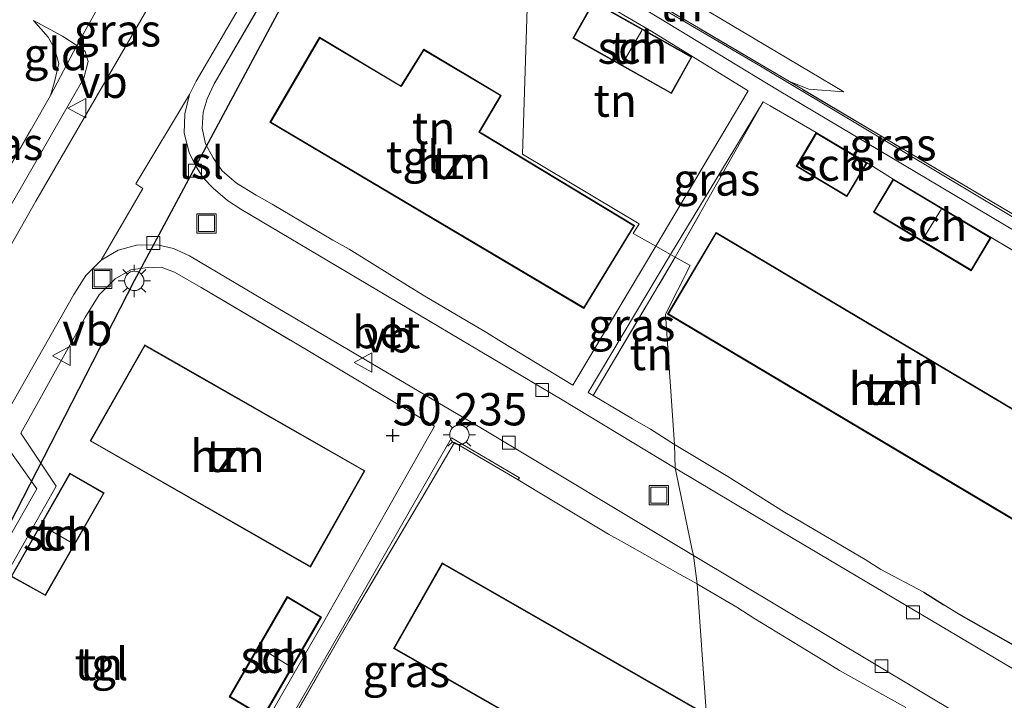
# Model space of a CAD drawing. Units: metres. Extents: x 175566 to 179286, y 306748 to 312501.
# Drawn here: x 176167 to 176243, y 308791 to 308844 of the extents above; entities that cross this region are included whole.
import ezdxf
from ezdxf.enums import TextEntityAlignment as Align

# ---------------------------------------------------------------- set-up
doc = ezdxf.new("R2010")
doc.units = ezdxf.units.M
doc.linetypes.add('IE-TERREINAFSCHEIDING', pattern=[10, 8, -2])
doc.layers.get('0').update_dxf_attribs({"lineweight": 25})
for name, color, linetype, lineweight in [('B-ME-GW-HOOGTEPUNT-S-B1', 10, 'Continuous', 25), ('B-ME-GW-KRUINLIJN-L-B1', 93, 'Continuous', 18), ('B-ME-GW-TEENLIJN-L-B1', 93, 'Continuous', 18), ('B-ME-IE-GRASLAND-GV-B6', 93, 'Continuous', 18), ('B-ME-IE-GRONDWERKLIJN-GROND_INGERICHT-GV-B6', 253, 'Continuous', 18), ('B-ME-IE-HULPGEOMETRIE-L-B1', 53, 'Continuous', 18), ('B-ME-IE-INRICHTINGSELEMENT-S-B1', 253, 'Continuous', 18), ('B-ME-IE-MEUBILAIR_WEGMEUBILAIR-LICHTMAST-S-B1', 8, 'Continuous', 18), ('B-ME-IE-TERREINAFSCHEIDING-DOORGANG-L-B1', 8, 'IE-TERREINAFSCHEIDING-KUNSTMATIG-OPEN', 18), ('B-ME-IE-TERREINAFSCHEIDING-HAAG-L-B1', 10, 'Continuous', 25), ('B-ME-IE-TERREINAFSCHEIDING-RASTERHEKWERK-L-B1', 8, 'IE-TERREINAFSCHEIDING', 18), ('B-ME-KG-KADASTRAAL-DAKRAND-L-B1', 13, 'Continuous', 18), ('B-ME-KG-KADASTRAAL-NOKLIJN-L-B1', 13, 'Continuous', 18), ('B-ME-KL-ELEKTRICITEIT-LAAGSP-L-B1', 10, 'Continuous', 25), ('B-ME-OG-BEBOUWING-GV-B6', 173, 'Continuous', 18), ('B-ME-VH-VERH_SOORT-BETON-OVERIG-GV-B6', 8, 'IE-TERREINAFSCHEIDING-NATUURLIJK-HOUTWAL', 18), ('B-ME-VH-VERH_SOORT-BITUMEN-GV-B6', 8, 'IE-TERREINAFSCHEIDING-NATUURLIJK-HOUTWAL', 18), ('B-ME-VH-VERH_SOORT-TEGELS-GV-B6', 8, 'Continuous', 18), ('B-ME-VV-KOLK-S-B1', 8, 'Continuous', 18), ('B-ME-VW-MEUBILAIR_WEGMEUBILAIR-VERKEERSBORD-S-B1', 8, 'Continuous', 18)]:
    doc.layers.add(name, color=color, linetype=linetype, lineweight=lineweight)
doc.styles.add('NLCS-ISO', font='NLCS-ISO.TTF')
doc.linetypes.add('IE-TERREINAFSCHEIDING-KUNSTMATIG-OPEN', pattern='A,7,-1.5,[67,NLCS.SHX,S=0.75,R=0,X=0,Y=0],-1.5', length=10)
doc.linetypes.add('IE-TERREINAFSCHEIDING-NATUURLIJK-HOUTWAL', pattern='A,7,-1.5,[67,NLCS.SHX,S=0.75,R=45,X=0,Y=0],-1.5,7,-1.5,[70,NLCS.SHX,S=0.75,R=0,X=0,Y=0],-1.5', length=20)

# ---------------------------------------------------------------- blocks, each defined once
blk = doc.blocks.new('put')
for p, q in [((0.75, 0.75), (-0.75, 0.75)), ((-0.75, 0.75), (-0.75, -0.75)), ((0.75, -0.75), (0.75, 0.75)), ((-0.75, -0.75), (0.75, -0.75))]:
    blk.add_line(p, q)
blk.add_lwpolyline([(-0.625, 0.625), (0.625, 0.625), (0.625, -0.625), (-0.625, -0.625)], close=True)
blk = doc.blocks.new('verkeersbord')
for p, q in [((0, 0.75), (-0.75, -0.625)), ((0.75, -0.625), (0, 0.75)), ((-0.75, -0.625), (0.75, -0.625))]:
    blk.add_line(p, q)
blk = doc.blocks.new('hoogtepunt')
for p, q in [((-0.5, 0), (0.5, 0)), ((0, 0.5), (0, -0.5))]:
    blk.add_line(p, q)
blk = doc.blocks.new('kolk')
blk.add_lwpolyline([(-0.5, -0.5), (0.5, -0.5), (0.5, 0.5), (-0.5, 0.5)], close=True)
blk = doc.blocks.new('lantaarnpaal')
for p, q in [((-0.884, 0.884), (-0.53, 0.53)), ((0, 0.75), (0, 1.25)), ((0.53, 0.53), (0.884, 0.884)), ((-0.75, 0), (-1.25, 0)), ((0.75, 0), (1.25, 0)), ((-0.53, -0.53), (-0.884, -0.884)), ((0, -0.75), (0, -1.25)), ((0.53, -0.53), (0.884, -0.884))]:
    blk.add_line(p, q)
blk.add_circle((0, 0), 0.75)

msp = doc.modelspace()

# ---------------------------------------------------------------- linework, layer by layer
at = {"layer": 'B-ME-GW-KRUINLIJN-L-B1'}
for points in [[(176206.624, 308852.594, 50.438), (176212.983, 308848.85, 50.43), (176220.478, 308844.372, 50.387), (176230.909, 308838.18, 50.248)], [(176168.153, 308843.714, 49.556), (176170.404, 308842.485, 49.915), (176171.515, 308841.771, 49.978), (176172.156, 308841.308, 50.227), (176172.393, 308840.523, 50.227), (176172.05, 308839.231, 50.321), (176166.534, 308829.617, 50.165), (176164.974, 308826.733, 50.18), (176164.76, 308826.649, 50.282), (176163.8, 308826.555, 50.251), (176162.888, 308826.941, 50.251), (176160.996, 308828.081, 50.173), (176158.708, 308829.449, 49.619)]]:
    msp.add_polyline3d(points, dxfattribs=at)
at = {"layer": 'B-ME-GW-TEENLIJN-L-B1'}
for p, q in [((176228.212, 308838.398, 49.884), (176226.694, 308838.971, 49.804)), ((176230.909, 308838.18, 50.248), (176228.212, 308838.398, 49.884))]:
    msp.add_line(p, q, dxfattribs=at)
msp.add_polyline3d([(176169.466, 308837.897, 49.432), (176169.8, 308838.964, 49.408), (176170.122, 308840.382, 49.424), (176169.791, 308841.542, 49.432), (176169.294, 308842.416, 49.51), (176168.153, 308843.714, 49.556)], dxfattribs=at)
at = {"layer": 'B-ME-IE-GRASLAND-GV-B6'}
for points in [[(176194.117, 308874.739, 50.238), (176185.263, 308859.277, 50.276), (176177.217, 308845.025, 50.253), (176168.345, 308829.722, 50.231), (176157.445, 308810.554, 50.201), (176155.208, 308811.404, 50.334), (176160.094, 308820.009, 50.251), (176163.8, 308826.555, 50.251), (176164.76, 308826.649, 50.282), (176164.974, 308826.733, 50.18), (176166.534, 308829.617, 50.165), (176172.05, 308839.231, 50.321), (176172.393, 308840.523, 50.227), (176172.156, 308841.308, 50.227), (176171.515, 308841.771, 49.978), (176173.192, 308844.748, 50.095), (176174.449, 308844.626, 50.204), (176175.124, 308844.804, 50.225), (176178.742, 308850.757, 50.329), (176186.285, 308864.628, 50.297), (176192.386, 308875.319, 50.141), (176194.117, 308874.739, 50.238)], [(176226.694, 308838.971, 49.804), (176234.604, 308834.28, 49.791), (176243.663, 308828.928, 49.831), (176256.11, 308821.359, 49.726), (176262.856, 308817.221, 49.694), (176224.453, 308840.165, 49.752), (176206.565, 308850.655, 49.921), (176206.576, 308851.031, 49.921), (176208.304, 308850.031, 49.921), (176217.346, 308844.501, 49.848), (176226.694, 308838.971, 49.804)], [(176224.453, 308840.165, 49.752), (176262.856, 308817.221, 49.694), (176272.457, 308811.406, 49.697), (176282.711, 308805.24, 49.713), (176290.902, 308800.131, 49.6), (176285.582, 308802.998, 50.02), (176273.458, 308780.502, 50.02), (176278.778, 308777.635, 50.02), (176279.326, 308777.382, 50.114), (176278.271, 308776.925, 50.145), (176276.741, 308776.66, 50.167), (176275.116, 308776.882, 50.145), (176273.783, 308777.428, 50.172), (176270.534, 308779.419, 50.18), (176284.547, 308803.273, 49.769), (176251.132, 308823.285, 49.69), (176225.779, 308838.347, 49.796), (176206.546, 308850.011, 49.981), (176206.565, 308850.655, 49.921), (176224.453, 308840.165, 49.752)], [(176163.8, 308826.555, 50.251), (176162.888, 308826.941, 50.251), (176160.996, 308828.081, 50.173), (176158.708, 308829.449, 49.619), (176160.385, 308829.296, 49.603), (176163.495, 308827.668, 49.666), (176163.987, 308828.311, 49.658), (176169.466, 308837.897, 49.432), (176171.515, 308841.771, 49.978), (176172.156, 308841.308, 50.227), (176172.393, 308840.523, 50.227), (176172.05, 308839.231, 50.321), (176166.534, 308829.617, 50.165), (176164.974, 308826.733, 50.18), (176164.76, 308826.649, 50.282), (176163.8, 308826.555, 50.251)], [(176217.86, 308825.393, 50.304), (176217.482, 308825.603, 50.179), (176224.652, 308837.408, 50.006), (176217.86, 308825.393, 50.304)], [(176217.86, 308825.393, 50.304), (176211.488, 308814.693, 50.362), (176211.106, 308814.92, 50.362), (176217.482, 308825.603, 50.179), (176217.86, 308825.393, 50.304)], [(176205.692, 308808.162, 50.279), (176200.754, 308811.049, 50.322), (176197.965, 308806.303, 50.347), (176192.595, 308797.238, 50.341), (176187.052, 308787.576, 50.297), (176192.576, 308784.32, 50.199), (176196.543, 308781.957, 50.199), (176198.034, 308781.026, 50.242), (176205.712, 308776.6, 50.242), (176207.318, 308775.652, 50.367), (176207.205, 308775.316, 50.365), (176205.06, 308776.547, 50.365), (176196.381, 308781.624, 50.247), (176192.397, 308784, 50.228), (176186.733, 308787.369, 50.297), (176192.685, 308797.715, 50.319), (176197.781, 308806.575, 50.341), (176200.519, 308811.419, 50.297), (176205.787, 308808.311, 50.297), (176205.692, 308808.162, 50.279)]]:
    msp.add_polyline3d(points, dxfattribs=at)
at = {"layer": 'B-ME-IE-GRONDWERKLIJN-GROND_INGERICHT-GV-B6'}
for points in [[(176287.865, 308802.64, 49.73), (176262.856, 308817.221, 49.694), (176256.11, 308821.359, 49.726), (176243.663, 308828.928, 49.831), (176234.604, 308834.28, 49.791), (176226.694, 308838.971, 49.804), (176228.212, 308838.398, 49.884), (176230.909, 308838.18, 50.248), (176220.478, 308844.372, 50.387), (176212.983, 308848.85, 50.43), (176206.624, 308852.594, 50.438), (176207.163, 308870.364, 49.919), (176207.282, 308874.301, 50.155), (176207.293, 308874.662, 50.312), (176207.392, 308877.922, 50.564), (176207.43, 308879.198, 50.243), (176212.668, 308888.364, 50.305), (176213.061, 308889.018, 50.553), (176213.923, 308888.54, 50.631), (176216.034, 308892.209, 50.539), (176217.974, 308891.218, 50.491), (176219.363, 308893.248, 50.435), (176223.035, 308891.682, 50.248)], [(176206.433, 308846.293, 50.063), (176206.041, 308833.348, 50.339), (176215.05, 308827.97, 50.374), (176214.593, 308827.213, 50.339), (176216.348, 308826.235, 50.186), (176209.928, 308815.474, 50.315), (176204.39, 308818.835, 50.304), (176203.234, 308819.547, 50.304), (176198.466, 308822.382, 50.304), (176197.34, 308823.057, 50.304), (176192.594, 308826.011, 50.304), (176191.333, 308826.699, 50.304), (176186.647, 308829.482, 50.336), (176185.402, 308830.179, 50.336), (176183.871, 308831.116, 50.336), (176182.771, 308832.06, 50.336), (176182.064, 308833.065, 50.347), (176181.485, 308834.17, 50.347), (176181.21, 308835.363, 50.347), (176181.298, 308836.612, 50.347), (176181.614, 308837.653, 50.347), (176182.155, 308838.792, 50.347), (176192.553, 308856.722, 50.347)], [(176230.909, 308838.18, 50.248), (176228.212, 308838.398, 49.884), (176226.694, 308838.971, 49.804), (176217.346, 308844.501, 49.848), (176208.304, 308850.031, 49.921), (176206.576, 308851.031, 49.921), (176206.624, 308852.594, 50.438), (176212.983, 308848.85, 50.43), (176220.478, 308844.372, 50.387), (176230.909, 308838.18, 50.248)], [(176173.192, 308844.748, 50.095), (176171.515, 308841.771, 49.978), (176170.404, 308842.485, 49.915), (176168.153, 308843.714, 49.556), (176169.294, 308842.416, 49.51), (176169.791, 308841.542, 49.432), (176170.122, 308840.382, 49.424), (176169.8, 308838.964, 49.408), (176169.466, 308837.897, 49.432), (176163.987, 308828.311, 49.658), (176163.495, 308827.668, 49.666), (176160.385, 308829.296, 49.603), (176151.353, 308834.874, 49.541), (176139.105, 308842.577, 49.627), (176125.999, 308850.878, 49.728)], [(176216.031, 308842.859, 50.083), (176223.509, 308838.254, 50.091), (176216.348, 308826.235, 50.186), (176214.593, 308827.213, 50.339), (176215.05, 308827.97, 50.374), (176206.041, 308833.348, 50.339), (176206.433, 308846.293, 50.063), (176207.313, 308847.82, 50.063), (176206.495, 308848.321, 50.127), (176206.499, 308848.46, 50.121), (176216.031, 308842.859, 50.083)], [(176209.934, 308842.332, 50.213), (176217.559, 308838.048, 50.336), (176219.15, 308840.881, 50.169), (176211.525, 308845.164, 50.105), (176209.934, 308842.332, 50.213)], [(176171.515, 308841.771, 49.978), (176169.466, 308837.897, 49.432), (176169.8, 308838.964, 49.408), (176170.122, 308840.382, 49.424), (176169.791, 308841.542, 49.432), (176169.294, 308842.416, 49.51), (176168.153, 308843.714, 49.556), (176170.404, 308842.485, 49.915), (176171.515, 308841.771, 49.978)], [(176210.788, 308821.424, 50.326), (176214.707, 308827.839, 50.326), (176202.838, 308835.017, 50.326), (176202.703, 308835.055, 50.326), (176204.385, 308837.91, 50.326), (176198.379, 308841.475, 50.326), (176196.656, 308838.731, 50.326), (176196.592, 308838.651, 50.326), (176190.313, 308842.401, 50.326), (176186.471, 308835.823, 50.326), (176210.788, 308821.424, 50.326)], [(176246.104, 308794.201, 50.517), (176239.781, 308797.789, 50.493), (176238.645, 308798.478, 50.493), (176237.102, 308799.475, 50.493), (176233.781, 308801.225, 50.517), (176232.563, 308801.992, 50.525), (176227.616, 308804.897, 50.509), (176226.318, 308805.662, 50.501), (176221.933, 308808.422, 50.486), (176220.635, 308809.186, 50.47), (176217.792, 308810.881, 50.246), (176217.106, 308820.965, 50.246), (176219.01, 308824.752, 50.288), (176217.86, 308825.393, 50.304), (176224.652, 308837.408, 50.006), (176225.219, 308837.103, 49.814)], [(176225.219, 308837.103, 49.814), (176228.776, 308835.029, 49.9), (176227.22, 308832.422, 49.9), (176231.153, 308830.075, 49.9), (176232.709, 308832.682, 49.9), (176234.732, 308831.434, 50.06), (176233.197, 308828.868, 50.06), (176240.777, 308824.335, 50.06), (176242.312, 308826.901, 50.06), (176246.617, 308824.358, 49.88)], [(176217.258, 308820.984, 50.26), (176247.338, 308803.109, 50.26), (176251.094, 308809.43, 50.26), (176221.015, 308827.305, 50.26), (176217.258, 308820.984, 50.26)], [(176217.106, 308820.965, 50.246), (176217.792, 308810.881, 50.246), (176215.944, 308812.066, 50.296), (176214.551, 308812.87, 50.362), (176211.488, 308814.693, 50.362), (176217.86, 308825.393, 50.304), (176219.01, 308824.752, 50.288), (176217.106, 308820.965, 50.246)], [(176162.67, 308794.866, 50.338), (176169.917, 308807.657, 50.338), (176167.176, 308811.774, 50.331), (176168.902, 308814.869, 50.331), (176169.748, 308816.363, 50.331), (176171.327, 308819.225, 50.331), (176172.148, 308820.699, 50.331), (176173.248, 308822.461, 50.331), (176174.481, 308823.714, 50.331), (176175.691, 308824.419, 50.331), (176176.811, 308824.576, 50.331), (176178.045, 308824.604, 50.331), (176179.081, 308824.231, 50.331), (176181.158, 308823.035, 50.331), (176188.187, 308818.879, 50.331)], [(176188.187, 308818.879, 50.331), (176199.212, 308812.312, 50.361), (176195.449, 308805.662, 50.331), (176190.626, 308797.132, 50.338), (176184.115, 308785.851, 50.316), (176179.514, 308778.115, 50.255), (176176.55, 308772.994, 50.323), (176174.995, 308770.24, 50.331), (176174.324, 308768.692, 50.323), (176172.215, 308765.062, 50.323), (176170.383, 308762.278, 50.323), (176157.911, 308769.658, 50.338)], [(176189.599, 308801.412, 50.297), (176193.831, 308808.866, 50.297), (176176.773, 308818.607, 50.297), (176172.543, 308811.163, 50.297), (176189.599, 308801.412, 50.297)], [(176187.052, 308787.576, 50.297), (176192.595, 308797.238, 50.341), (176197.965, 308806.303, 50.347), (176200.754, 308811.049, 50.322), (176205.692, 308808.162, 50.279)], [(176173.646, 308807.14, 50.27), (176170.983, 308808.679, 50.27), (176166.423, 308800.689, 50.27), (176169.092, 308799.201, 50.27), (176173.646, 308807.14, 50.27)], [(176205.692, 308808.162, 50.279), (176207.392, 308807.13, 50.297), (176212.697, 308803.965, 50.304), (176214.126, 308803.166, 50.304), (176218.234, 308800.832, 50.322), (176219.549, 308800.1, 50.26), (176220.25, 308790.268, 50.37)], [(176199.804, 308801.729, 50.362), (176196.05, 308795.106, 50.362), (176218.312, 308782.381, 50.362), (176218.445, 308782.348, 50.362), (176216.611, 308779.191, 50.362), (176222.651, 308775.701, 50.362), (176224.438, 308778.807, 50.362), (176224.513, 308778.936, 50.362), (176228.224, 308785.462, 50.362), (176199.804, 308801.729, 50.362)], [(176219.698, 308800.013, 50.273), (176222.631, 308798.304, 50.523), (176223.931, 308797.46, 50.519), (176229.287, 308794.206, 50.484), (176230.586, 308793.401, 50.472), (176235.711, 308790.528, 50.264), (176221.95, 308766.416, 50.344), (176221.254, 308776.27, 50.415), (176222.69, 308775.406, 50.379), (176228.525, 308785.558, 50.37), (176220.25, 308790.268, 50.37), (176219.549, 308800.1, 50.26), (176219.698, 308800.013, 50.273)], [(176183.311, 308791.363, 50.252), (176185.968, 308789.804, 50.252), (176190.46, 308797.536, 50.252), (176187.802, 308799.127, 50.252), (176183.311, 308791.363, 50.252)]]:
    msp.add_polyline3d(points, dxfattribs=at)
at = {"layer": 'B-ME-IE-HULPGEOMETRIE-L-B1'}
msp.add_polyline3d([(176208.266, 308739.583, 50.516), (176222.026, 308765.37, 50.349), (176221.95, 308766.416, 50.344), (176221.254, 308776.27, 50.415), (176222.69, 308775.406, 50.379), (176228.525, 308785.558, 50.37), (176220.25, 308790.268, 50.37), (176219.549, 308800.1, 50.26), (176219.264, 308802.295, 50.203), (176219.15, 308802.842, 50.305), (176217.976, 308808.455, 50.288), (176217.849, 308809.062, 50.191), (176217.792, 308810.881, 50.246), (176217.106, 308820.965, 50.246), (176219.01, 308824.752, 50.288), (176217.86, 308825.393, 50.304), (176217.482, 308825.603, 50.179), (176216.348, 308826.235, 50.186), (176214.593, 308827.213, 50.339), (176215.05, 308827.97, 50.374), (176206.041, 308833.348, 50.339), (176206.433, 308846.293, 50.063)], dxfattribs=at)
at = {"layer": 'B-ME-IE-TERREINAFSCHEIDING-DOORGANG-L-B1'}
for p, q in [((176173.192, 308844.748, 50.095), (176171.515, 308841.771, 49.978)), ((176186.647, 308829.482, 50.336), (176185.402, 308830.179, 50.336)), ((176192.594, 308826.011, 50.304), (176191.333, 308826.699, 50.304)), ((176197.34, 308823.057, 50.304), (176192.594, 308826.011, 50.304)), ((176198.466, 308822.382, 50.304), (176197.34, 308823.057, 50.304)), ((176171.327, 308819.225, 50.331), (176172.148, 308820.699, 50.331)), ((176204.39, 308818.835, 50.304), (176203.234, 308819.547, 50.304)), ((176168.902, 308814.869, 50.331), (176169.748, 308816.363, 50.331)), ((176215.944, 308812.066, 50.296), (176214.551, 308812.87, 50.362)), ((176220.635, 308809.186, 50.47), (176221.933, 308808.422, 50.486)), ((176207.392, 308807.13, 50.297), (176205.692, 308808.162, 50.279)), ((176226.318, 308805.662, 50.501), (176227.616, 308804.897, 50.509)), ((176214.126, 308803.166, 50.304), (176212.697, 308803.965, 50.304)), ((176232.563, 308801.992, 50.525), (176233.781, 308801.225, 50.517)), ((176219.549, 308800.1, 50.26), (176218.234, 308800.832, 50.322)), ((176219.698, 308800.013, 50.273), (176219.549, 308800.1, 50.26)), ((176238.645, 308798.478, 50.493), (176239.781, 308797.789, 50.493)), ((176222.631, 308798.304, 50.523), (176223.931, 308797.46, 50.519)), ((176229.287, 308794.206, 50.484), (176230.586, 308793.401, 50.472))]:
    msp.add_line(p, q, dxfattribs=at)
at = {"layer": 'B-ME-IE-TERREINAFSCHEIDING-HAAG-L-B1'}
msp.add_line((176237.102, 308799.475, 50.493), (176238.645, 308798.478, 50.493), dxfattribs=at)
msp.add_polyline3d([(176239.781, 308797.789, 50.493), (176246.104, 308794.201, 50.517), (176259.735, 308816.52, 49.991), (176257.381, 308817.976, 49.959)], dxfattribs=at)
at = {"layer": 'B-ME-IE-TERREINAFSCHEIDING-RASTERHEKWERK-L-B1'}
for p, q in [((176206.499, 308848.46, 50.121), (176216.031, 308842.859, 50.083)), ((176216.031, 308842.859, 50.083), (176223.509, 308838.254, 50.091)), ((176171.515, 308841.771, 49.978), (176169.466, 308837.897, 49.432)), ((176216.348, 308826.235, 50.186), (176223.509, 308838.254, 50.091)), ((176228.776, 308835.029, 49.9), (176225.219, 308837.103, 49.814)), ((176234.732, 308831.434, 50.06), (176232.709, 308832.682, 49.9)), ((176191.333, 308826.699, 50.304), (176186.647, 308829.482, 50.336)), ((176246.617, 308824.358, 49.88), (176242.312, 308826.901, 50.06)), ((176209.928, 308815.474, 50.315), (176216.348, 308826.235, 50.186)), ((176211.488, 308814.693, 50.362), (176217.86, 308825.393, 50.304)), ((176203.234, 308819.547, 50.304), (176198.466, 308822.382, 50.304)), ((176169.748, 308816.363, 50.331), (176171.327, 308819.225, 50.331)), ((176209.928, 308815.474, 50.315), (176204.39, 308818.835, 50.304)), ((176167.176, 308811.774, 50.331), (176168.902, 308814.869, 50.331)), ((176214.551, 308812.87, 50.362), (176211.488, 308814.693, 50.362)), ((176217.792, 308810.881, 50.246), (176215.944, 308812.066, 50.296)), ((176217.792, 308810.881, 50.246), (176220.635, 308809.186, 50.47)), ((176221.933, 308808.422, 50.486), (176226.318, 308805.662, 50.501)), ((176212.697, 308803.965, 50.304), (176207.392, 308807.13, 50.297)), ((176227.616, 308804.897, 50.509), (176232.563, 308801.992, 50.525)), ((176218.234, 308800.832, 50.322), (176214.126, 308803.166, 50.304)), ((176233.781, 308801.225, 50.517), (176237.102, 308799.475, 50.493)), ((176219.698, 308800.013, 50.273), (176222.631, 308798.304, 50.523)), ((176223.931, 308797.46, 50.519), (176229.287, 308794.206, 50.484)), ((176230.586, 308793.401, 50.472), (176235.711, 308790.528, 50.264))]:
    msp.add_line(p, q, dxfattribs=at)
for points in [[(176185.402, 308830.179, 50.336), (176183.871, 308831.116, 50.336), (176182.771, 308832.06, 50.336), (176182.064, 308833.065, 50.347), (176181.485, 308834.17, 50.347), (176181.21, 308835.363, 50.347), (176181.298, 308836.612, 50.347), (176181.614, 308837.653, 50.347), (176182.155, 308838.792, 50.347), (176192.553, 308856.722, 50.347)], [(176226.694, 308838.971, 49.804), (176217.346, 308844.501, 49.848), (176208.304, 308850.031, 49.921), (176206.576, 308851.031, 49.921)], [(176262.856, 308817.221, 49.694), (176256.11, 308821.359, 49.726), (176243.663, 308828.928, 49.831), (176234.604, 308834.28, 49.791), (176226.694, 308838.971, 49.804)], [(176160.385, 308829.296, 49.603), (176163.495, 308827.668, 49.666), (176163.987, 308828.311, 49.658), (176169.466, 308837.897, 49.432)], [(176225.219, 308837.103, 49.814), (176224.652, 308837.408, 50.006), (176217.86, 308825.393, 50.304)], [(176172.148, 308820.699, 50.331), (176173.248, 308822.461, 50.331), (176174.481, 308823.714, 50.331), (176175.691, 308824.419, 50.331), (176176.811, 308824.576, 50.331), (176178.045, 308824.604, 50.331), (176179.081, 308824.231, 50.331), (176181.158, 308823.035, 50.331), (176188.187, 308818.879, 50.331)], [(176205.692, 308808.162, 50.279), (176200.754, 308811.049, 50.322), (176197.965, 308806.303, 50.347), (176192.595, 308797.238, 50.341), (176187.052, 308787.576, 50.297), (176192.576, 308784.32, 50.199)]]:
    msp.add_polyline3d(points, dxfattribs=at)
at = {"layer": 'B-ME-KG-KADASTRAAL-DAKRAND-L-B1'}
for points in [[(176217.54, 308838.116, 52.522), (176210.002, 308842.351, 52.474), (176211.544, 308845.096, 52.493), (176219.082, 308840.862, 52.469), (176217.54, 308838.116, 52.522)], [(176210.77, 308821.486, 56.452), (176186.54, 308835.837, 56.452), (176190.332, 308842.339, 56.452), (176196.623, 308838.583, 56.474), (176196.702, 308838.71, 53.241), (176198.398, 308841.413, 52.389), (176204.317, 308837.895, 52.411), (176202.655, 308835.072, 53.307), (176202.783, 308834.995, 56.266), (176214.638, 308827.826, 56.342), (176210.77, 308821.486, 56.452)], [(176227.288, 308832.44, 52.266), (176228.793, 308834.961, 52.293), (176232.641, 308832.664, 53.123), (176231.136, 308830.143, 53.145), (176227.288, 308832.44, 52.266)], [(176233.266, 308828.885, 52.262), (176234.749, 308831.365, 52.266), (176242.243, 308826.884, 52.266), (176240.76, 308824.404, 52.262), (176233.266, 308828.885, 52.262)], [(176217.327, 308821.001, 56.221), (176221.032, 308827.236, 56.172), (176251.025, 308809.413, 56.292), (176247.321, 308803.178, 56.23), (176217.327, 308821.001, 56.221)], [(176189.58, 308801.481, 56.231), (176172.611, 308811.181, 56.263), (176176.792, 308818.539, 56.263), (176193.763, 308808.847, 56.263), (176189.58, 308801.481, 56.231)], [(176173.578, 308807.121, 52.571), (176169.073, 308799.269, 52.571), (176166.492, 308800.708, 52.571), (176171.001, 308808.61, 52.62), (176173.578, 308807.121, 52.571)], [(176199.823, 308801.664, 56.184), (176228.156, 308785.445, 56.117), (176224.467, 308778.957, 56.128), (176224.392, 308778.827, 53.926), (176222.631, 308775.767, 52.673), (176216.679, 308779.208, 52.673), (176218.494, 308782.333, 54.06), (176218.364, 308782.408, 56.273), (176196.118, 308795.124, 56.24), (176199.823, 308801.664, 56.184)], [(176183.379, 308791.381, 52.547), (176187.82, 308799.058, 52.555), (176190.392, 308797.519, 52.555), (176185.95, 308789.873, 52.555), (176183.379, 308791.381, 52.547)]]:
    msp.add_polyline3d(points, dxfattribs=at)
at = {"layer": 'B-ME-KG-KADASTRAAL-NOKLIJN-L-B1'}
for p, q in [((176215.274, 308842.92, 53.422), (176213.737, 308840.311, 53.414)), ((176238.464, 308829.126, 53.207), (176237.038, 308826.776, 53.207)), ((176171.261, 308803.2, 53.692), (176168.85, 308804.597, 53.692)), ((176185.659, 308795.18, 53.611), (176188.018, 308793.747, 53.611))]:
    msp.add_line(p, q, dxfattribs=at)
at = {"layer": 'B-ME-KL-ELEKTRICITEIT-LAAGSP-L-B1'}
msp.add_polyline3d([(176202.976, 308871.768, 57.886), (176190.869, 308851.389, 59.307), (176175.967, 308823.552, 59.307), (176160.325, 308793.101, 58.422)], dxfattribs=at)
at = {"layer": 'B-ME-OG-BEBOUWING-GV-B6'}
for points in [[(176219.15, 308840.881, 50.169), (176217.559, 308838.048, 50.336), (176209.934, 308842.332, 50.213), (176211.525, 308845.164, 50.105), (176219.15, 308840.881, 50.169)], [(176210.788, 308821.424, 50.326), (176186.471, 308835.823, 50.326), (176190.313, 308842.401, 50.326), (176196.592, 308838.651, 50.326), (176196.656, 308838.731, 50.326), (176198.379, 308841.475, 50.326), (176204.385, 308837.91, 50.326), (176202.703, 308835.055, 50.326), (176202.838, 308835.017, 50.326), (176214.707, 308827.839, 50.326), (176210.788, 308821.424, 50.326)], [(176232.709, 308832.682, 49.9), (176231.153, 308830.075, 49.9), (176227.22, 308832.422, 49.9), (176228.776, 308835.029, 49.9), (176232.709, 308832.682, 49.9)], [(176242.312, 308826.901, 50.06), (176240.777, 308824.335, 50.06), (176233.197, 308828.868, 50.06), (176234.732, 308831.434, 50.06), (176242.312, 308826.901, 50.06)], [(176217.258, 308820.984, 50.26), (176221.015, 308827.305, 50.26), (176251.094, 308809.43, 50.26), (176247.338, 308803.109, 50.26), (176217.258, 308820.984, 50.26)], [(176189.599, 308801.412, 50.297), (176172.543, 308811.163, 50.297), (176176.773, 308818.607, 50.297), (176193.831, 308808.866, 50.297), (176189.599, 308801.412, 50.297)], [(176173.646, 308807.14, 50.27), (176169.092, 308799.201, 50.27), (176166.423, 308800.689, 50.27), (176170.983, 308808.679, 50.27), (176173.646, 308807.14, 50.27)], [(176199.804, 308801.729, 50.362), (176228.224, 308785.462, 50.362), (176224.513, 308778.936, 50.362), (176224.438, 308778.807, 50.362), (176222.651, 308775.701, 50.362), (176216.611, 308779.191, 50.362), (176218.445, 308782.348, 50.362), (176218.312, 308782.381, 50.362), (176196.05, 308795.106, 50.362), (176199.804, 308801.729, 50.362)], [(176183.311, 308791.363, 50.252), (176187.802, 308799.127, 50.252), (176190.46, 308797.536, 50.252), (176185.968, 308789.804, 50.252), (176183.311, 308791.363, 50.252)]]:
    msp.add_polyline3d(points, dxfattribs=at)
at = {"layer": 'B-ME-VH-VERH_SOORT-BETON-OVERIG-GV-B6'}
for points in [[(176217.849, 308809.062, 50.191), (176217.976, 308808.455, 50.288), (176219.15, 308802.842, 50.305), (176219.264, 308802.295, 50.203), (176202.918, 308812.103, 50.173), (176186.079, 308822.023, 50.193), (176180.246, 308825.496, 50.173), (176179.014, 308826.063, 50.183), (176177.76, 308826.341, 50.213), (176176.132, 308826.321, 50.203), (176174.715, 308825.94, 50.203), (176173.408, 308825.153, 50.213), (176176.631, 308830.712, 50.282), (176176.084, 308831.059, 50.282), (176180.241, 308837.978, 50.274), (176179.871, 308836.484, 50.274), (176179.831, 308834.996, 50.24), (176180.22, 308833.494, 50.24), (176180.704, 308832.481, 50.174), (176181.293, 308831.531, 50.165), (176182.082, 308830.72, 50.207), (176183.178, 308829.774, 50.207), (176184.219, 308829.099, 50.207), (176194.051, 308823.28, 50.182), (176209.095, 308814.345, 50.224), (176217.849, 308809.062, 50.191)], [(176152.007, 308788.922, 50.203), (176157.836, 308798.808, 50.203), (176165.247, 308811.899, 50.203), (176168.42, 308807.471, 50.203), (176157.699, 308788.673, 50.213), (176152.007, 308788.922, 50.203)], [(176282.629, 308778.458, 49.889), (176274.217, 308762.666, 50.344), (176274.57, 308764.083, 50.309), (176274.618, 308766.39, 50.247), (176274.329, 308767.457, 50.195), (176271.712, 308766.564, 50.32), (176259.257, 308773.708, 50.32), (176261.364, 308777.303, 50.103), (176240.093, 308789.846, 50.119), (176219.264, 308802.295, 50.203), (176219.15, 308802.842, 50.305), (176217.976, 308808.455, 50.288), (176217.849, 308809.062, 50.191), (176225.324, 308804.597, 50.194), (176258.553, 308784.914, 50.105), (176266.084, 308780.407, 50.113), (176272.335, 308776.667, 50.119), (176274.017, 308775.85, 50.105), (176275.102, 308775.46, 50.132), (176276.654, 308775.309, 50.119), (176278.162, 308775.512, 50.083), (176280.007, 308776.184, 50.03), (176281.765, 308777.458, 49.959), (176282.629, 308778.458, 49.889)]]:
    msp.add_polyline3d(points, dxfattribs=at)
at = {"layer": 'B-ME-VH-VERH_SOORT-BITUMEN-GV-B6'}
for points in [[(176107.267, 308732.046, 50.168), (176108.924, 308733.473, 50.186), (176109.686, 308734.577, 50.204), (176111.683, 308737.529, 50.186), (176114.491, 308742.153, 50.16), (176115.192, 308743.13, 50.16), (176117.464, 308746.727, 50.266), (176118.032, 308747.599, 50.257), (176120.816, 308751.737, 50.248), (176120.294, 308752.086, 50.177), (176121.36, 308753.895, 50.16), (176123.508, 308757.53, 50.266), (176128.901, 308767.004, 50.266), (176129.457, 308767.946, 50.257), (176133.218, 308774.301, 50.115), (176135.834, 308772.802, 50.125), (176146.945, 308792.289, 50.171), (176155.755, 308807.764, 50.201), (176157.445, 308810.554, 50.201), (176168.345, 308829.722, 50.231), (176177.217, 308845.025, 50.253), (176185.263, 308859.277, 50.276), (176194.117, 308874.739, 50.238), (176201.167, 308872.375, 50.281)], [(176184.439, 308845.328, 50.274), (176180.758, 308839.02, 50.282), (176180.241, 308837.978, 50.274), (176176.084, 308831.059, 50.282), (176176.631, 308830.712, 50.282), (176173.408, 308825.153, 50.213), (176172.227, 308823.979, 50.213), (176171.276, 308822.504, 50.203), (176165.247, 308811.899, 50.203)]]:
    msp.add_polyline3d(points, dxfattribs=at)
at = {"layer": 'B-ME-VH-VERH_SOORT-TEGELS-GV-B6'}
for points in [[(176192.553, 308856.722, 50.347), (176182.155, 308838.792, 50.347), (176181.614, 308837.653, 50.347), (176181.298, 308836.612, 50.347), (176181.21, 308835.363, 50.347), (176181.485, 308834.17, 50.347), (176182.064, 308833.065, 50.347), (176182.771, 308832.06, 50.336), (176183.871, 308831.116, 50.336), (176185.402, 308830.179, 50.336), (176186.647, 308829.482, 50.336), (176191.333, 308826.699, 50.304), (176192.594, 308826.011, 50.304), (176197.34, 308823.057, 50.304), (176198.466, 308822.382, 50.304), (176203.234, 308819.547, 50.304), (176204.39, 308818.835, 50.304), (176209.928, 308815.474, 50.315), (176216.348, 308826.235, 50.186), (176217.482, 308825.603, 50.179), (176211.106, 308814.92, 50.362), (176211.488, 308814.693, 50.362), (176214.551, 308812.87, 50.362), (176215.944, 308812.066, 50.296), (176217.792, 308810.881, 50.246), (176217.849, 308809.062, 50.191), (176209.095, 308814.345, 50.224), (176194.051, 308823.28, 50.182), (176184.219, 308829.099, 50.207), (176183.178, 308829.774, 50.207), (176182.082, 308830.72, 50.207), (176181.293, 308831.531, 50.165), (176180.704, 308832.481, 50.174), (176180.22, 308833.494, 50.24), (176179.831, 308834.996, 50.24), (176179.871, 308836.484, 50.274), (176180.241, 308837.978, 50.274), (176180.758, 308839.02, 50.282), (176184.439, 308845.328, 50.274)], [(176206.546, 308850.011, 49.981), (176225.779, 308838.347, 49.796)], [(176246.617, 308824.358, 49.88), (176242.312, 308826.901, 50.06), (176234.732, 308831.434, 50.06), (176232.709, 308832.682, 49.9), (176228.776, 308835.029, 49.9), (176225.219, 308837.103, 49.814), (176224.652, 308837.408, 50.006), (176217.482, 308825.603, 50.179), (176216.348, 308826.235, 50.186), (176223.509, 308838.254, 50.091), (176216.031, 308842.859, 50.083), (176206.499, 308848.46, 50.121)], [(176225.779, 308838.347, 49.796), (176251.132, 308823.285, 49.69), (176284.547, 308803.273, 49.769), (176270.534, 308779.419, 50.18), (176273.783, 308777.428, 50.172), (176275.116, 308776.882, 50.145), (176276.741, 308776.66, 50.167), (176278.271, 308776.925, 50.145), (176279.326, 308777.382, 50.114), (176278.778, 308777.635, 50.02), (176290.902, 308800.131, 49.6)], [(176157.699, 308788.673, 50.213), (176168.42, 308807.471, 50.203), (176165.247, 308811.899, 50.203), (176171.276, 308822.504, 50.203), (176172.227, 308823.979, 50.213), (176173.408, 308825.153, 50.213), (176174.715, 308825.94, 50.203), (176176.132, 308826.321, 50.203), (176177.76, 308826.341, 50.213), (176179.014, 308826.063, 50.183), (176180.246, 308825.496, 50.173), (176186.079, 308822.023, 50.193), (176202.918, 308812.103, 50.173), (176219.264, 308802.295, 50.203)], [(176199.212, 308812.312, 50.361), (176188.187, 308818.879, 50.331), (176181.158, 308823.035, 50.331), (176179.081, 308824.231, 50.331), (176178.045, 308824.604, 50.331), (176176.811, 308824.576, 50.331), (176175.691, 308824.419, 50.331), (176174.481, 308823.714, 50.331), (176173.248, 308822.461, 50.331), (176172.148, 308820.699, 50.331), (176171.327, 308819.225, 50.331), (176169.748, 308816.363, 50.331), (176168.902, 308814.869, 50.331), (176167.176, 308811.774, 50.331), (176169.917, 308807.657, 50.338), (176162.67, 308794.866, 50.338)], [(176157.911, 308769.658, 50.338), (176170.383, 308762.278, 50.323), (176172.215, 308765.062, 50.323), (176174.324, 308768.692, 50.323), (176174.995, 308770.24, 50.331), (176176.55, 308772.994, 50.323), (176179.514, 308778.115, 50.255), (176184.115, 308785.851, 50.316), (176190.626, 308797.132, 50.338), (176195.449, 308805.662, 50.331), (176199.212, 308812.312, 50.361)], [(176219.264, 308802.295, 50.203), (176219.549, 308800.1, 50.26), (176218.234, 308800.832, 50.322), (176214.126, 308803.166, 50.304), (176212.697, 308803.965, 50.304), (176207.392, 308807.13, 50.297), (176205.692, 308808.162, 50.279), (176205.787, 308808.311, 50.297), (176200.519, 308811.419, 50.297), (176197.781, 308806.575, 50.341), (176192.685, 308797.715, 50.319), (176186.733, 308787.369, 50.297)], [(176258.553, 308784.914, 50.105), (176225.324, 308804.597, 50.194), (176217.849, 308809.062, 50.191), (176217.792, 308810.881, 50.246), (176220.635, 308809.186, 50.47), (176221.933, 308808.422, 50.486), (176226.318, 308805.662, 50.501), (176227.616, 308804.897, 50.509), (176232.563, 308801.992, 50.525), (176233.781, 308801.225, 50.517), (176237.102, 308799.475, 50.493), (176238.645, 308798.478, 50.493), (176239.781, 308797.789, 50.493), (176246.104, 308794.201, 50.517)], [(176208.266, 308739.583, 50.516), (176222.026, 308765.37, 50.349), (176221.95, 308766.416, 50.344), (176235.711, 308790.528, 50.264), (176230.586, 308793.401, 50.472), (176229.287, 308794.206, 50.484), (176223.931, 308797.46, 50.519), (176222.631, 308798.304, 50.523), (176219.698, 308800.013, 50.273), (176219.549, 308800.1, 50.26), (176219.264, 308802.295, 50.203), (176240.093, 308789.846, 50.119), (176261.364, 308777.303, 50.103)]]:
    msp.add_polyline3d(points, dxfattribs=at)

# ---------------------------------------------------------------- block references
at = {"layer": 'B-ME-GW-HOOGTEPUNT-S-B1', "rotation": 90}
msp.add_blockref('hoogtepunt', (176195.983, 308811.587, 50.235), dxfattribs=at)
msp.add_blockref('hoogtepunt', (176195.983, 308811.587, 50.235), dxfattribs=at)
at = {"layer": 'B-ME-IE-INRICHTINGSELEMENT-S-B1', "rotation": 90}
for p in [(176181.561, 308828.003, 50.222), (176173.478, 308823.722, 50.357), (176216.585, 308806.977, 50.332)]:
    msp.add_blockref('put', p, dxfattribs=at)
at = {"layer": 'B-ME-IE-MEUBILAIR_WEGMEUBILAIR-LICHTMAST-S-B1', "rotation": 90}
for p in [(176175.967, 308823.552, 50.492), (176201.139, 308811.639, 50.347)]:
    msp.add_blockref('lantaarnpaal', p, dxfattribs=at)
at = {"layer": 'B-ME-VV-KOLK-S-B1', "rotation": 90}
for p in [(176180.664, 308832.086, 50.191), (176177.45, 308826.479, 50.226), (176207.552, 308815.109, 50.222), (176204.967, 308811.032, 50.255), (176236.273, 308797.9, 50.127), (176233.825, 308793.738, 50.074)]:
    msp.add_blockref('kolk', p, dxfattribs=at)
at = {"layer": 'B-ME-VW-MEUBILAIR_WEGMEUBILAIR-VERKEERSBORD-S-B1', "rotation": 90}
for p in [(176171.578, 308836.928, 50.344), (176170.384, 308817.76, 50.357), (176193.739, 308817.235, 50.357)]:
    msp.add_blockref('verkeersbord', p, dxfattribs=at)

# ---------------------------------------------------------------- texts
at = {"layer": 'B-ME-GW-HOOGTEPUNT-S-B1', "ltscale": 0.2, "style": 'NLCS-ISO'}
msp.add_text('50.235', height=2.5, dxfattribs=at).set_placement((176195.983, 308811.587, 50.235), align=Align.BOTTOM_LEFT)
msp.add_text('50.235', height=2.5, dxfattribs=at).set_placement((176195.983, 308811.587, 50.235), align=Align.BOTTOM_LEFT)
at = {"layer": 'B-ME-IE-GRASLAND-GV-B6', "ltscale": 0.2, "style": 'NLCS-ISO'}
for p in [(176174.662, 308842.936), (176165.55, 308834.163), (176234.71, 308834.126), (176221.067, 308831.4), (176214.483, 308820.148), (176197.025, 308793.367)]:
    msp.add_text('gras', height=2.5, dxfattribs=at).set_placement(p, align=Align.MIDDLE_CENTER)
at = {"layer": 'B-ME-IE-GRONDWERKLIJN-GROND_INGERICHT-GV-B6', "ltscale": 0.2, "style": 'NLCS-ISO'}
for s, p in [('tn', (176218.317, 308844.878)), ('gld', (176169.89, 308841.099)), ('tn', (176214.542, 308841.606)), ('tn', (176213.205, 308837.498)), ('tn', (176199.138, 308835.377)), ('tn', (176200.713, 308832.686)), ('tn', (176216.004, 308817.89)), ('tn', (176236.632, 308816.823)), ('tn', (176234.176, 308815.207)), ('tn', (176183.188, 308810.011)), ('tn', (176170.035, 308803.932)), ('tn', (176186.885, 308794.461)), ('tn', (176173.423, 308793.906))]:
    msp.add_text(s, height=2.5, dxfattribs=at).set_placement(p, align=Align.MIDDLE_CENTER)
at = {"layer": 'B-ME-KL-ELEKTRICITEIT-LAAGSP-L-B1', "ltscale": 0.2, "style": 'NLCS-ISO'}
msp.add_text('lsl', height=2.5, dxfattribs=at).set_placement((176181.153, 308832.709), align=Align.MIDDLE_CENTER)
at = {"layer": 'B-ME-OG-BEBOUWING-GV-B6', "ltscale": 0.2, "style": 'NLCS-ISO'}
for s, p in [('sch', (176214.542, 308841.606)), ('hzn', (176200.713, 308832.686)), ('sch', (176229.964, 308832.552)), ('sch', (176237.754, 308827.885)), ('hzn', (176234.176, 308815.207)), ('hzn', (176183.188, 308810.011)), ('sch', (176170.035, 308803.932)), ('sch', (176186.885, 308794.461))]:
    msp.add_text(s, height=2.5, dxfattribs=at).set_placement(p, align=Align.MIDDLE_CENTER)
at = {"layer": 'B-ME-VH-VERH_SOORT-BETON-OVERIG-GV-B6', "ltscale": 0.2, "style": 'NLCS-ISO'}
msp.add_text('bet', height=2.5, dxfattribs=at).set_placement((176195.481, 308819.584), align=Align.MIDDLE_CENTER)
at = {"layer": 'B-ME-VH-VERH_SOORT-TEGELS-GV-B6', "ltscale": 0.2, "style": 'NLCS-ISO'}
for p in [(176197.531, 308833.149), (176173.423, 308793.906)]:
    msp.add_text('tgl', height=2.5, dxfattribs=at).set_placement(p, align=Align.MIDDLE_CENTER)
at = {"layer": 'B-ME-VW-MEUBILAIR_WEGMEUBILAIR-VERKEERSBORD-S-B1', "ltscale": 0.2, "style": 'NLCS-ISO'}
for p in [(176171.578, 308836.928, 50.344), (176170.384, 308817.76, 50.357), (176193.739, 308817.235, 50.357)]:
    msp.add_text('vb', height=2.5, dxfattribs=at).set_placement(p, align=Align.BOTTOM_LEFT)

doc.saveas('drawing.dxf')
